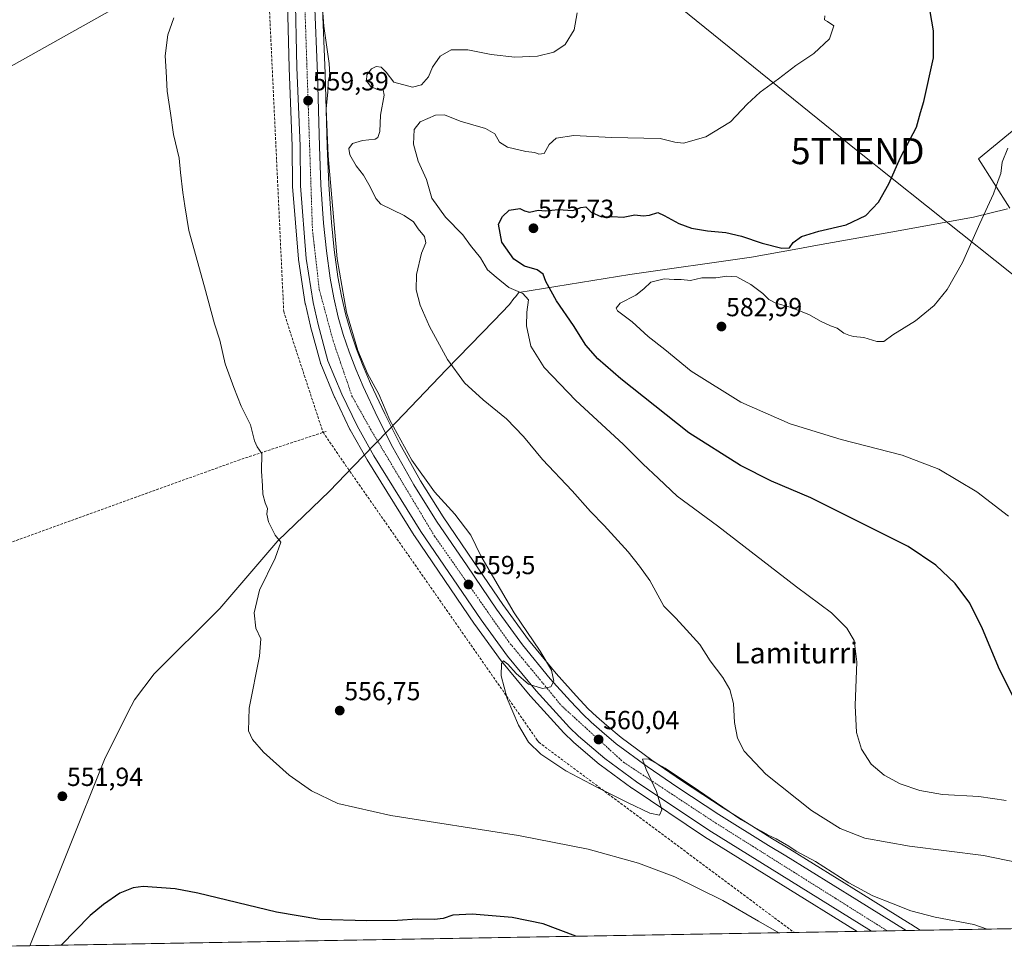
# Model space of a CAD drawing. Units: metres. Extents: x 617519 to 620971, y 4738687 to 4741061.
# Drawn here: x 617749 to 618126, y 4738687 to 4739045 of the extents above; entities that cross this region are included whole.
import ezdxf
from ezdxf.enums import TextEntityAlignment as Align

# ---------------------------------------------------------------- set-up
doc = ezdxf.new("R2010")
doc.units = ezdxf.units.M
doc.header["$MEASUREMENT"] = 0
doc.linetypes.add('TRAZO_Y_PUNTO', pattern=[1, 0.5, -0.25, 0, -0.25])
doc.linetypes.add('TRAZOSX2', pattern=[1.5, 1, -0.5])
doc.layers.get('0').update_dxf_attribs({"lineweight": 5})
for name, color, linetype, lineweight in [('Carretera de calzada única', 19, 'Continuous', 13), ('Carretera de calzada única Cxs', 19, 'Continuous', 13), ('Carretera de calzada única eje', 19, 'TRAZO_Y_PUNTO', 0), ('Carátula', 7, 'Continuous', 5), ('Comarca CxS', 133, 'Continuous', 0), ('Comunidad Autónoma CxS', 142, 'Continuous', 0), ('Conducción de agua lineal', 5, 'TRAZOSX2', 0), ('Corriente artificial lineal', 5, 'TRAZOSX2', 13), ('Corriente natural lineal', 142, 'Continuous', 13), ('Cultivos herbáceos CxS', 92, 'Continuous', 0), ('Curva de nivel maestra', 36, 'Continuous', 30), ('Curva de nivel normal', 36, 'Continuous', 0), ('Entidad de ámbito territorial', 19, 'Continuous', 0), ('Entidad de ámbito territorial CxS', 92, 'Continuous', 0), ('Municipio', 9, 'Continuous', 13), ('Municipio CxS', 142, 'Continuous', 0), ('Núcleo urbano', 19, 'Continuous', 0), ('Núcleo urbano CxS', 19, 'Continuous', 0), ('Pastizal CxS', 92, 'Continuous', 0), ('Provincia CxS', 1, 'Continuous', 0), ('Punto de cota en terreno', 7, 'Continuous', 0), ('Rótulo de punto de cota en terreno', 19, 'Continuous', 0), ('Tendido', 6, 'Continuous', 0), ('Texto cartográfico', 19, 'Continuous', 0), ('Torre de tendido puntual', 7, 'Continuous', 0)]:
    doc.layers.add(name, color=color, linetype=linetype, lineweight=lineweight)
doc.styles.add('Arial', font='txt', dxfattribs={"height": 0.2})

# ---------------------------------------------------------------- blocks, each defined once
blk = doc.blocks.new('*U155')
at = {"layer": 'Núcleo urbano CxS', "color": 19, "linetype": 'Continuous', "lineweight": 0}
blk.add_polyline3d([(617865.01, 4739052.47, 560.25), (617866.14, 4739024.4, 559.64), (617866.91, 4738996.61, 559.67), (617867.5, 4738981.93, 559.57), (617868.52, 4738967.32, 559.75), (617869.55, 4738956.9, 559.96), (617871.01, 4738946.59, 559.93), (617872.36, 4738939.2, 559.43), (617874.06, 4738931.95, 559.72), (617875.93, 4738925.41, 559.51), (617878.12, 4738918.94, 559.5), (617880.67, 4738912.34, 559.81), (617883.47, 4738905.77, 559.35), (617888.91, 4738894.13, 559.61), (617894.73, 4738882.7, 559.51), (617902.66, 4738868.46, 559.19), (617911.27, 4738854.7, 559.16), (617922.96, 4738837.66, 559.39), (617934.13, 4738821.11, 559.6), (617943.99, 4738807.6, 559.85), (617954.6, 4738794.69, 559.98), (617962.28, 4738786.13, 560.07), (617966.88, 4738781.24, 560.22), (617969.97, 4738778.28, 559.87), (617974.02, 4738774.82, 560.19), (617979.46, 4738770.19, 560.19), (617991.18, 4738761.56, 560.23), (618002.88, 4738753.57, 560.07), (618018.47, 4738743.29, 559.95), (618037.46, 4738731.47, 560.11), (618044.02, 4738727.52, 559.86), (618071.27, 4738710.66, 559.57), (618090.14, 4738698.89, 558.56), (618090.33, 4738698.77, 558.53), (618094, 4738696.44, 558.63), (618069.82, 4738696.02, 558.5), (618011.4, 4738732.19, 559.35), (618011.31, 4738732.25, 559.35), (617983.63, 4738750.78, 560.09), (617983.52, 4738750.86, 560.09), (617971.36, 4738759.82, 560.23), (617971.2, 4738759.94, 560.23), (617961.21, 4738768.46, 560.33), (617961.09, 4738768.57, 560.33), (617957.59, 4738771.92, 560.23), (617957.45, 4738772.07, 560.23), (617944.68, 4738786.04, 560.2), (617944.58, 4738786.14, 560.2), (617933.64, 4738799.48, 559.92), (617933.54, 4738799.61, 559.92), (617923.38, 4738813.49, 559.61), (617923.32, 4738813.57, 559.6), (617900.28, 4738847.44, 559.04), (617900.21, 4738847.55, 559.04), (617882.21, 4738876.49, 559), (617882.15, 4738876.58, 559.01), (617875.71, 4738888.02, 559), (617875.62, 4738888.19, 559), (617869.76, 4738900.34, 558.97), (617869.69, 4738900.49, 558.96), (617864.42, 4738913.23, 559.08), (617864.37, 4738913.35, 559.08), (617864.3, 4738913.59, 559.08), (617860.5, 4738927.5, 559.11), (617860.46, 4738927.63, 559.11), (617858.55, 4738936.11, 559.06), (617858.52, 4738936.28, 559.06), (617855.89, 4738953.15, 559.18), (617855.86, 4738953.37, 559.18), (617853.67, 4738981.19, 559.04), (617853.66, 4738981.4, 559.04), (617853.51, 4738996.61, 559.07), (617852.33, 4739026.58, 559.05), (617851.6, 4739056.61, 559.66)], dxfattribs=at)
blk = doc.blocks.new('*U158')
at = {"layer": 'Cultivos herbáceos CxS', "color": 92, "linetype": 'Continuous', "lineweight": 0}
blk.add_polyline3d([(617851.6, 4739056.61, 559.66), (617852.33, 4739026.58, 559.05), (617853.51, 4738996.61, 559.07), (617853.66, 4738981.4, 559.04), (617853.67, 4738981.19, 559.04), (617855.86, 4738953.37, 559.18), (617855.89, 4738953.15, 559.18), (617858.52, 4738936.28, 559.06), (617858.55, 4738936.11, 559.06), (617860.46, 4738927.63, 559.11), (617860.5, 4738927.5, 559.11), (617864.3, 4738913.59, 559.08), (617864.37, 4738913.35, 559.08), (617864.42, 4738913.23, 559.08), (617869.69, 4738900.49, 558.96), (617869.76, 4738900.34, 558.97), (617875.62, 4738888.19, 559), (617875.71, 4738888.02, 559), (617882.15, 4738876.58, 559.01), (617882.21, 4738876.49, 559), (617900.21, 4738847.55, 559.04), (617900.28, 4738847.44, 559.04), (617923.32, 4738813.57, 559.6), (617923.38, 4738813.49, 559.61), (617933.54, 4738799.61, 559.92), (617933.64, 4738799.48, 559.92), (617944.58, 4738786.14, 560.2), (617944.68, 4738786.04, 560.2), (617957.45, 4738772.07, 560.23), (617957.59, 4738771.92, 560.23), (617961.09, 4738768.57, 560.33), (617961.21, 4738768.46, 560.33), (617971.2, 4738759.94, 560.23), (617971.36, 4738759.82, 560.23), (617983.52, 4738750.86, 560.09), (617983.63, 4738750.78, 560.09), (618011.31, 4738732.25, 559.35), (618011.4, 4738732.19, 559.35), (618069.82, 4738696.02, 558.5), (617563.37, 4738687.25, 536.86)], dxfattribs=at)
blk = doc.blocks.new('*U170')
at = {"layer": 'Curva de nivel normal', "color": 36, "linetype": 'Continuous', "lineweight": 0}
blk.add_polyline3d([(618131.16, 4738722.4, 565), (618118.2, 4738725.08, 565), (618089.82, 4738728.59, 565), (618072.79, 4738731.66, 565), (618063.34, 4738735.36, 565), (618052.28, 4738742.31, 565), (618034.89, 4738756.24, 565), (618026.61, 4738764.96, 565), (618023.98, 4738769.92, 565), (618022.81, 4738776.02, 565), (618022.43, 4738783.24, 565), (618021.08, 4738788.65, 565), (618018.4, 4738793.25, 565), (618013.58, 4738799.58, 565), (618009.61, 4738805.78, 565), (618004.45, 4738811.39, 565), (618000.34, 4738815.85, 565), (617995.79, 4738820.48, 565), (617990.46, 4738830.32, 565), (617986.41, 4738835.83, 565), (617982.1, 4738841.32, 565), (617972.99, 4738851.41, 565), (617967.67, 4738856.7, 565), (617960.64, 4738864.67, 565), (617949.3, 4738876.67, 565), (617942.09, 4738885.46, 565), (617935.52, 4738892.22, 565), (617926.62, 4738899.43, 565), (617919.46, 4738906.05, 565), (617912.94, 4738914.93, 565), (617906.09, 4738927.59, 565), (617902.49, 4738935.74, 565), (617901, 4738941.54, 565), (617901.15, 4738947.4, 565), (617903.04, 4738955.58, 565), (617904.6, 4738959.57, 565), (617904.13, 4738961.95, 565), (617901.7, 4738964.97, 565), (617899.96, 4738967.66, 565), (617896.31, 4738970.04, 565), (617887.44, 4738974.38, 565), (617885.47, 4738976.56, 565), (617883.31, 4738981.05, 565), (617880.74, 4738985.54, 565), (617877.98, 4738989.01, 565), (617875.54, 4738993.21, 565), (617875.22, 4738995.72, 565), (617876.64, 4738997.61, 565), (617880.38, 4738998.79, 565), (617885.26, 4738999.27, 565), (617886.26, 4738999.9, 565), (617887.08, 4739002.22, 565), (617887.25, 4739008.39, 565), (617888.76, 4739016.15, 565), (617888.3, 4739018.17, 565), (617886.02, 4739018.3, 565), (617883.56, 4739019.39, 565), (617881.92, 4739021.62, 565), (617882.06, 4739023.86, 565), (617883.89, 4739026.2, 565), (617885.62, 4739027.13, 565), (617887.52, 4739026.88, 565), (617889.52, 4739024.89, 565), (617892.37, 4739021.07, 565), (617899.55, 4739019.12, 565), (617903.01, 4739020.09, 565), (617905.63, 4739023.1, 565), (617907.27, 4739026.81, 565), (617910.16, 4739031, 565), (617914.38, 4739033.4, 565), (617920.74, 4739033.45, 565), (617929.65, 4739031.68, 565), (617938.74, 4739030.64, 565), (617947.46, 4739031.05, 565), (617953.69, 4739032.62, 565), (617958.02, 4739035.55, 565), (617961.49, 4739041.08, 565), (617962.56, 4739047.59, 565)], dxfattribs=at)
blk = doc.blocks.new('*U185')
at = {"layer": 'Curva de nivel normal', "color": 36, "linetype": 'Continuous', "lineweight": 0}
blk.add_polyline3d([(618126.85, 4738746.08, 570), (618116.46, 4738747.62, 570), (618102.43, 4738748.46, 570), (618093.76, 4738749.9, 570), (618086.34, 4738752.46, 570), (618080.13, 4738755.77, 570), (618075.15, 4738760.03, 570), (618071.46, 4738765.71, 570), (618069.59, 4738772.14, 570), (618068.99, 4738782.43, 570), (618069.66, 4738799.15, 570), (618068.71, 4738807.39, 570), (618065.82, 4738812.11, 570), (618059.95, 4738817.92, 570), (618046.6, 4738827.96, 570), (618016.36, 4738851.2, 570), (618000.88, 4738862.57, 570), (617993.69, 4738869.43, 570), (617987.81, 4738874.98, 570), (617980.26, 4738882.46, 570), (617962.1, 4738899.26, 570), (617950.03, 4738911.86, 570), (617944.88, 4738920.03, 570), (617943.2, 4738927.84, 570), (617943.34, 4738933.04, 570), (617944.02, 4738937.72, 570), (617941.85, 4738940.22, 570), (617936.45, 4738942.48, 570), (617931.53, 4738946.41, 570), (617928.24, 4738949.3, 570), (617925.6, 4738953.81, 570), (617921.77, 4738958.51, 570), (617918.83, 4738962.7, 570), (617912.2, 4738969.45, 570), (617906.9, 4738976.71, 570), (617904.9, 4738983.76, 570), (617901.68, 4738990.79, 570), (617899.96, 4738997.34, 570), (617900.15, 4739002.99, 570), (617902.5, 4739005.94, 570), (617908.34, 4739008.48, 570), (617911.82, 4739008.52, 570), (617917.76, 4739006.13, 570), (617927.47, 4739003.34, 570), (617931.02, 4739001.27, 570), (617932.87, 4738998.17, 570), (617935.95, 4738996.24, 570), (617942.92, 4738994.54, 570), (617946.43, 4738994.19, 570), (617947.92, 4738993.48, 570), (617949.95, 4738993.78, 570), (617951.92, 4738997.25, 570), (617954.52, 4738999.62, 570), (617961.32, 4739000.66, 570), (617975.69, 4738999.95, 570), (617994.36, 4738999.54, 570), (618000.06, 4738998.06, 570), (618003.31, 4738997.73, 570), (618011.81, 4739000.09, 570), (618021.3, 4739005.84, 570), (618027.69, 4739012.65, 570), (618032.69, 4739017.3, 570), (618039.71, 4739022.29, 570), (618046.32, 4739027.47, 570), (618053.22, 4739032.03, 570), (618059.2, 4739037.61, 570), (618060.91, 4739042.7, 570), (618058.51, 4739044.31, 570), (618057.26, 4739044.9, 570), (618057.44, 4739046.47, 570)], dxfattribs=at)
blk = doc.blocks.new('*U200')
at = {"layer": 'Curva de nivel normal', "color": 36, "linetype": 'Continuous', "lineweight": 0}
blk.add_polyline3d([(618119.62, 4738696.88, 560), (618114.52, 4738698.72, 560), (618099.69, 4738701.46, 560), (618090.35, 4738703.84, 560), (618083.62, 4738706.59, 560), (618075.77, 4738709.59, 560), (618066.68, 4738714.61, 560), (618053.8, 4738722.8, 560), (618046.4, 4738726.76, 560), (618043.6, 4738728.62, 560), (618038.78, 4738731.47, 560), (618035.49, 4738732.92, 560), (618033.11, 4738734.42, 560), (618025.27, 4738738.89, 560), (618009.1, 4738749.97, 560), (617996.35, 4738758.55, 560), (617989.83, 4738762.09, 560), (617987.66, 4738761.93, 560), (617989, 4738757.98, 560), (617993, 4738749.55, 560), (617995, 4738742.58, 560), (617994.16, 4738740.54, 560), (617990.45, 4738741.33, 560), (617981.82, 4738745.3, 560), (617970.37, 4738751.07, 560), (617958.32, 4738757.46, 560), (617948.64, 4738763.83, 560), (617943.94, 4738768.51, 560), (617940.1, 4738774.93, 560), (617935.77, 4738785.14, 560), (617933.5, 4738793.89, 560), (617933.58, 4738798.59, 560), (617934.44, 4738799.52, 560), (617936.04, 4738798.34, 560), (617939.28, 4738794.68, 560), (617944.03, 4738790.69, 560), (617949.37, 4738788.95, 560), (617952.49, 4738789.58, 560), (617953.61, 4738791.75, 560), (617952.74, 4738795.97, 560), (617948.47, 4738803.33, 560), (617938.48, 4738817.99, 560), (617930.21, 4738832.06, 560), (617925.73, 4738839.78, 560), (617921.92, 4738847.65, 560), (617915.76, 4738855.72, 560), (617907.95, 4738864.31, 560), (617899.36, 4738876.4, 560), (617890.82, 4738891.67, 560), (617886.64, 4738901.64, 560), (617882.33, 4738909.56, 560), (617878.67, 4738918.41, 560), (617874.25, 4738933.06, 560), (617870.77, 4738953.41, 560), (617867.29, 4738992.94, 560), (617866.54, 4739010.93, 560), (617867.11, 4739017.44, 560), (617867.27, 4739021.39, 560), (617867.93, 4739023.72, 560), (617867.71, 4739028.27, 560), (617865.64, 4739042.57, 560), (617864.65, 4739056.27, 560)], dxfattribs=at)
blk = doc.blocks.new('*U205')
at = {"layer": 'Curva de nivel normal', "color": 36, "linetype": 'Continuous', "lineweight": 0}
blk.add_polyline3d([(618039.82, 4738695.5, 555), (618032.01, 4738699.98, 555), (618018.35, 4738707.87, 555), (618000.02, 4738716.91, 555), (617986.05, 4738722.14, 555), (617966.76, 4738727.45, 555), (617940.13, 4738732.76, 555), (617891.2, 4738740.33, 555), (617871, 4738744.96, 555), (617860.86, 4738749.88, 555), (617852.36, 4738755.88, 555), (617842.57, 4738764.58, 555), (617838.31, 4738769.49, 555), (617836.79, 4738772.84, 555), (617837.04, 4738781.49, 555), (617841, 4738801.38, 555), (617841.54, 4738808.05, 555), (617839.52, 4738812.05, 555), (617838.91, 4738818, 555), (617840.92, 4738826.65, 555), (617846.97, 4738838.9, 555), (617849.17, 4738845.01, 555), (617846.94, 4738847.64, 555), (617844.38, 4738852.81, 555), (617843.8, 4738855.76, 555), (617844.04, 4738857.95, 555), (617843.15, 4738860.1, 555), (617842.2, 4738863.38, 555), (617842.16, 4738866.62, 555), (617841.78, 4738872.18, 555), (617841.82, 4738878.94, 555), (617840.14, 4738881.5, 555), (617839.08, 4738883.78, 555), (617837.53, 4738889.9, 555), (617834, 4738897.11, 555), (617831.2, 4738904.22, 555), (617827.86, 4738913.31, 555), (617825.77, 4738922.34, 555), (617823.78, 4738928.63, 555), (617819.98, 4738942.8, 555), (617813.92, 4738964.28, 555), (617812.39, 4738973.75, 555), (617811.56, 4738978.81, 555), (617810.7, 4738986.52, 555), (617810.21, 4738991.93, 555), (617808.01, 4739001.06, 555), (617806.96, 4739009.21, 555), (617805.59, 4739017.59, 555), (617805.24, 4739025.15, 555), (617804.9, 4739031.1, 555), (617805.85, 4739039.15, 555), (617808.13, 4739045.72, 555)], dxfattribs=at)
blk = doc.blocks.new('*U214')
at = {"layer": 'Curva de nivel maestra', "color": 36, "linetype": 'Continuous', "lineweight": 30}
blk.add_polyline3d([(618129.53, 4738785.94, 575), (618124.36, 4738796.28, 575), (618117.82, 4738811.86, 575), (618112.95, 4738821.65, 575), (618107.34, 4738829.17, 575), (618099.9, 4738836.26, 575), (618089.3, 4738843.33, 575), (618052.03, 4738861.95, 575), (618037.02, 4738868.35, 575), (618025.1, 4738874.4, 575), (618005.4, 4738886.88, 575), (617979.36, 4738907.55, 575), (617970.53, 4738915.17, 575), (617965.98, 4738920.39, 575), (617961.24, 4738927.94, 575), (617954.68, 4738937.38, 575), (617950.67, 4738944.72, 575), (617949.6, 4738947.64, 575), (617947.33, 4738949.21, 575), (617942.48, 4738950.66, 575), (617938.35, 4738953.36, 575), (617933.81, 4738959.86, 575), (617932.52, 4738966.74, 575), (617934.02, 4738969.66, 575), (617936.58, 4738972.04, 575), (617940.66, 4738972.75, 575), (617942.49, 4738971.83, 575), (617944.41, 4738971.38, 575), (617947.69, 4738972.04, 575), (617950.54, 4738971.88, 575), (617955.38, 4738972.37, 575), (617961, 4738971.98, 575), (617963.97, 4738973.12, 575), (617965.93, 4738973.31, 575), (617968, 4738971.26, 575), (617971.93, 4738969.49, 575), (617976.02, 4738969.62, 575), (617980.19, 4738969.4, 575), (617984.69, 4738970.26, 575), (617987.84, 4738969.89, 575), (617990.36, 4738970.15, 575), (617993.53, 4738971.25, 575), (617995.88, 4738970.06, 575), (618001.48, 4738966.99, 575), (618006.4, 4738965.23, 575), (618012.55, 4738964.16, 575), (618019.54, 4738963.55, 575), (618025.48, 4738962.17, 575), (618033.44, 4738959.4, 575), (618040.92, 4738957.59, 575), (618043.85, 4738957.72, 575), (618045.34, 4738959.7, 575), (618048.52, 4738961.94, 575), (618055.1, 4738964.07, 575), (618065.61, 4738966.44, 575), (618073.14, 4738970.01, 575), (618077.95, 4738975.19, 575), (618081.94, 4738982.14, 575), (618086.35, 4738992.3, 575), (618092.56, 4739003.8, 575), (618094.11, 4739009.5, 575), (618095.36, 4739013.68, 575), (618098.99, 4739030.36, 575), (618099.05, 4739040.74, 575), (618096.51, 4739055.66, 575)], dxfattribs=at)
blk = doc.blocks.new('*U216')
at = {"layer": 'Curva de nivel maestra', "color": 36, "linetype": 'Continuous', "lineweight": 30}
blk.add_polyline3d([(617962.05, 4738694.15, 550), (617949.53, 4738698.89, 550), (617937.74, 4738701.32, 550), (617922.4, 4738702.66, 550), (617914.95, 4738702.2, 550), (617911.31, 4738701, 550), (617907.93, 4738700.62, 550), (617901.35, 4738700.71, 550), (617893.8, 4738700.21, 550), (617882.08, 4738700.09, 550), (617864.05, 4738700.62, 550), (617847.53, 4738703.35, 550), (617817.35, 4738710.7, 550), (617808.63, 4738712.26, 550), (617796.45, 4738713.14, 550), (617792.62, 4738712.74, 550), (617787.46, 4738710.69, 550), (617781.3, 4738706.28, 550), (617776.14, 4738702.04, 550), (617765.09, 4738690.74, 550)], dxfattribs=at)
blk = doc.blocks.new('5PATER')
at = {"layer": 'Carátula', "linetype": 'Continuous', "lineweight": 5}
h = blk.add_hatch(color=250, dxfattribs=at)
edge = h.paths.add_edge_path()
edge.add_ellipse((0, 0.01), major_axis=(-1.33, -1.34), ratio=0.999422, start_angle=0, end_angle=360)
blk = doc.blocks.new('5TTEND')
blk.add_text('5TTEND', height=10).set_placement((0, 0), align=Align.MIDDLE_CENTER)

msp = doc.modelspace()

# ---------------------------------------------------------------- linework, layer by layer
at = {"layer": 'Carretera de calzada única', "color": 19, "linetype": 'Continuous', "lineweight": 13}
for points in [[(618075.33, 4738696.11, 558.65), (618012.98, 4738734.74, 559.55), (617985.3, 4738753.27, 560.16), (617973.14, 4738762.23, 560.25), (617963.16, 4738770.74, 560.25), (617959.66, 4738774.09, 560.23), (617946.89, 4738788.06, 560.14), (617935.96, 4738801.38, 559.96), (617925.8, 4738815.26, 559.72), (617902.76, 4738849.13, 559.25), (617884.76, 4738878.07, 559.01), (617878.32, 4738889.49, 559.02), (617872.46, 4738901.64, 559.02), (617867.19, 4738914.38, 559.13), (617863.39, 4738928.29, 559.07), (617861.48, 4738936.77, 559.14), (617858.85, 4738953.61, 559.18), (617856.66, 4738981.43, 559.26), (617856.51, 4738996.68, 559.32), (617855.33, 4739026.68, 559.31), (617854.6, 4739056.69, 559.76)], [(617862.01, 4739052.36, 559.8), (617863.14, 4739024.3, 559.49), (617863.91, 4738996.51, 559.33), (617864.5, 4738981.76, 559.13), (617865.53, 4738967.07, 558.94), (617866.57, 4738956.54, 558.84), (617868.05, 4738946.11, 559.16), (617869.42, 4738938.59, 558.82), (617871.16, 4738931.19, 558.53), (617873.07, 4738924.52, 558.86), (617875.3, 4738917.92, 558.56), (617877.89, 4738911.21, 558.83), (617880.73, 4738904.55, 558.49), (617886.21, 4738892.81, 558.57), (617892.08, 4738881.29, 558.78), (617900.08, 4738866.93, 558.92), (617908.76, 4738853.05, 559.07), (617920.48, 4738835.97, 559.28), (617931.67, 4738819.39, 559.43), (617941.62, 4738805.76, 559.56), (617952.32, 4738792.73, 559.74), (617960.07, 4738784.1, 559.78), (617964.75, 4738779.13, 559.84), (617967.96, 4738776.05, 559.86), (617972.07, 4738772.54, 559.83), (617977.6, 4738767.84, 559.86), (617989.44, 4738759.11, 559.87), (618001.21, 4738751.08, 559.55), (618016.85, 4738740.76, 559.41), (618035.89, 4738728.91, 559.22), (618042.46, 4738724.96, 559.18), (618069.69, 4738708.11, 558.68), (618088.55, 4738696.34, 558.57)], [(618088.55, 4738696.34, 558.57), (618075.33, 4738696.11, 558.65)]]:
    msp.add_polyline3d(points, dxfattribs=at)
at = {"layer": 'Carretera de calzada única Cxs', "color": 19, "linetype": 'Continuous', "lineweight": 13}
msp.add_polyline3d([(617862.01, 4739052.36, 559.8), (617863.14, 4739024.3, 559.49), (617863.91, 4738996.51, 559.33), (617864.5, 4738981.76, 559.13), (617865.53, 4738967.07, 558.94), (617866.57, 4738956.54, 558.84), (617868.05, 4738946.11, 559.16), (617869.42, 4738938.59, 558.82), (617871.16, 4738931.19, 558.53), (617873.07, 4738924.52, 558.86), (617875.3, 4738917.92, 558.56), (617877.89, 4738911.21, 558.83), (617880.73, 4738904.55, 558.49), (617886.21, 4738892.81, 558.57), (617892.08, 4738881.29, 558.78), (617900.08, 4738866.93, 558.92), (617908.76, 4738853.05, 559.07), (617920.48, 4738835.97, 559.28), (617931.67, 4738819.39, 559.43), (617941.62, 4738805.76, 559.56), (617952.32, 4738792.73, 559.74), (617960.07, 4738784.1, 559.78), (617964.75, 4738779.13, 559.84), (617967.96, 4738776.05, 559.86), (617972.07, 4738772.54, 559.83), (617977.6, 4738767.84, 559.86), (617989.44, 4738759.11, 559.87), (618001.21, 4738751.08, 559.55), (618016.85, 4738740.76, 559.41), (618035.89, 4738728.91, 559.22), (618042.46, 4738724.96, 559.18), (618069.69, 4738708.11, 558.68), (618088.55, 4738696.34, 558.57), (618075.33, 4738696.11, 558.65), (618012.98, 4738734.74, 559.55), (617985.3, 4738753.27, 560.16), (617973.14, 4738762.23, 560.25), (617963.16, 4738770.74, 560.25), (617959.66, 4738774.09, 560.23), (617946.89, 4738788.06, 560.14), (617935.96, 4738801.38, 559.96), (617925.8, 4738815.26, 559.72), (617902.76, 4738849.13, 559.25), (617884.76, 4738878.07, 559.01), (617878.32, 4738889.49, 559.02), (617872.46, 4738901.64, 559.02), (617867.19, 4738914.38, 559.13), (617863.39, 4738928.29, 559.07), (617861.48, 4738936.77, 559.14), (617858.85, 4738953.61, 559.18), (617856.66, 4738981.43, 559.26), (617856.51, 4738996.68, 559.32), (617855.33, 4739026.68, 559.31), (617854.6, 4739056.69, 559.76)], dxfattribs=at)
at = {"layer": 'Carretera de calzada única eje', "color": 19, "linetype": 'TRAZO_Y_PUNTO', "lineweight": 0}
msp.add_polyline3d([(617854.97, 4739148.34, 563.24), (617855.14, 4739141.92, 562.94), (617858.6, 4739042.82, 559.57), (617861.25, 4738964.58, 559.09), (617863.87, 4738941.67, 558.95), (617869.16, 4738922.05, 558.79), (617876.39, 4738900.94, 558.81), (617883.48, 4738888.25, 558.81), (617907.96, 4738847.36, 559.21), (617936.3, 4738806.98, 559.76), (617956.57, 4738782.42, 560.03), (617980.41, 4738760.73, 560.08), (618015.67, 4738737.49, 559.45), (618081.32, 4738696.22, 558.66)], dxfattribs=at)
at = {"layer": 'Comarca CxS', "color": 133, "linetype": 'Continuous', "lineweight": 0}
for points in [[(620971.05, 4738746.24, 771.63), (617753.04, 4738690.53, 550.57), (617753.04, 4738690.53, 550.57), (617563.37, 4738687.25, 536.86), (617523.92, 4741000.62, 537.35), (619669.52, 4741037.76, 586.89)], [(620971.05, 4738746.24, 771.63), (617753.04, 4738690.53, 550.57), (617753.04, 4738690.53, 550.57), (617563.37, 4738687.25, 536.86), (617523.92, 4741000.62, 537.36), (619669.52, 4741037.76, 586.89)]]:
    msp.add_polyline3d(points, dxfattribs=at)
at = {"layer": 'Comunidad Autónoma CxS', "color": 142, "linetype": 'Continuous', "lineweight": 0}
for points in [[(617753.04, 4738690.53, 550.57), (617563.37, 4738687.25, 536.86), (617523.92, 4741000.62, 537.35), (618132.53, 4741011.16, 655.69), (620930.45, 4741059.59, 556.66), (620967.51, 4738948.2, 801.59), (620971.05, 4738746.24, 771.63), (620827.36, 4738743.75, 737.54), (620822.87, 4738743.68, 737.19), (617753.04, 4738690.53, 550.57)], [(617753.04, 4738690.53, 550.57), (617563.37, 4738687.25, 536.86), (617523.92, 4741000.62, 537.36), (618132.53, 4741011.16, 655.69), (620930.45, 4741059.59, 556.66), (620967.51, 4738948.2, 801.59), (620971.05, 4738746.24, 771.63), (620827.36, 4738743.75, 737.54), (620822.87, 4738743.67, 737.19), (617753.04, 4738690.53, 550.57)]]:
    msp.add_polyline3d(points, close=True, dxfattribs=at)
at = {"layer": 'Conducción de agua lineal', "color": 5, "linetype": 'TRAZOSX2', "lineweight": 0}
msp.add_polyline3d([(617690, 4739669.12, 574.1), (617697.13, 4739638.8, 571.2), (617717.75, 4739549.89, 569.08), (617739.31, 4739456.93, 567.35), (617748.41, 4739417.16, 561.66), (617749.97, 4739410.37, 561.77), (617752.76, 4739398.79, 563.05), (617765.81, 4739370.77, 561.08), (617792.9, 4739312.08, 560.31), (617833.12, 4739224.92, 568.29), (617836.24, 4739218.38, 568.56), (617836.53, 4739212.6, 569.05), (617843.49, 4739076.6, 557.37), (617843.49, 4739076.44, 557.37), (617850.25, 4738933.28, 557.76), (617853.93, 4738921.69, 557.79), (617865.29, 4738887.08, 556.72), (617874.74, 4738873.31, 557.67), (617947.34, 4738769.24, 560.19), (617947.93, 4738768.39, 560.2), (618004.58, 4738726.23, 557.33), (618038.17, 4738701.18, 555.67), (618045.66, 4738695.6, 555.41)], dxfattribs=at)
at = {"layer": 'Corriente artificial lineal', "color": 5, "linetype": 'TRAZOSX2', "lineweight": 13}
msp.add_polyline3d([(617866.52, 4738887.42, 556.86), (617833.45, 4738876.57, 554.55), (617725.15, 4738837.46, 549.51), (617670.67, 4738815.89, 545.7), (617625.32, 4738798.42, 543.93), (617596.39, 4738788.24, 543.82), (617574.01, 4738780.62, 542.98), (617561.86, 4738775.98, 542.16), (617561.86, 4738775.98, 542.16)], dxfattribs=at)
at = {"layer": 'Corriente natural lineal', "color": 142, "linetype": 'Continuous', "lineweight": 13}
msp.add_polyline3d([(617845.12, 4739070.52, 557.89), (617844.29, 4739070.32, 557.66), (617816.15, 4739064.16, 555.04), (617798.67, 4739056.91, 554.27), (617726.83, 4739016.66, 550.33), (617676.4, 4738989.55, 547.68), (617639.55, 4738970.08, 545.15), (617601.29, 4738950.81, 541.53), (617559.27, 4738927.69, 539.5)], dxfattribs=at)
at = {"layer": 'Cultivos herbáceos CxS', "color": 92, "linetype": 'Continuous', "lineweight": 0}
for points in [[(618069.82, 4738696.02, 558.5), (617563.37, 4738687.25, 536.86), (617561.86, 4738775.98, 542.16), (617559.27, 4738927.69, 539.5), (617553.93, 4739240.73, 558.23)], [(618069.82, 4738696.02, 558.5), (618011.4, 4738732.19, 559.35), (618011.31, 4738732.25, 559.35), (617983.63, 4738750.78, 560.09), (617983.52, 4738750.86, 560.09), (617971.36, 4738759.82, 560.23), (617971.2, 4738759.94, 560.23), (617961.21, 4738768.46, 560.33), (617961.09, 4738768.57, 560.33), (617957.59, 4738771.92, 560.23), (617957.45, 4738772.07, 560.23), (617944.68, 4738786.04, 560.2), (617944.58, 4738786.15, 560.2), (617933.64, 4738799.48, 559.92), (617933.54, 4738799.61, 559.92), (617923.38, 4738813.49, 559.61), (617923.32, 4738813.57, 559.6), (617900.28, 4738847.44, 559.04), (617900.21, 4738847.55, 559.04), (617882.21, 4738876.49, 559), (617882.15, 4738876.58, 559.01), (617875.71, 4738888.02, 559), (617875.62, 4738888.19, 559), (617869.76, 4738900.34, 558.97), (617869.69, 4738900.49, 558.96), (617864.42, 4738913.23, 559.08), (617864.37, 4738913.35, 559.08), (617864.3, 4738913.59, 559.08), (617860.5, 4738927.5, 559.11), (617860.46, 4738927.63, 559.11), (617858.55, 4738936.11, 559.06), (617858.52, 4738936.28, 559.06), (617855.89, 4738953.15, 559.18), (617855.86, 4738953.38, 559.18), (617853.67, 4738981.2, 559.04), (617853.66, 4738981.4, 559.04), (617853.51, 4738996.61, 559.07), (617852.33, 4739026.59, 559.05), (617851.6, 4739056.61, 559.66)], [(618381.93, 4738701.42, 581.23), (618094, 4738696.44, 558.63), (618090.33, 4738698.77, 558.53), (618090.14, 4738698.89, 558.56), (618071.27, 4738710.66, 559.57), (618044.02, 4738727.52, 559.86), (618037.46, 4738731.47, 560.11), (618018.47, 4738743.29, 559.95), (618002.88, 4738753.57, 560.07), (617991.18, 4738761.56, 560.23), (617979.46, 4738770.19, 560.19), (617974.02, 4738774.82, 560.19), (617969.97, 4738778.28, 559.87), (617966.88, 4738781.24, 560.22), (617962.28, 4738786.13, 560.07), (617954.6, 4738794.69, 559.98), (617943.99, 4738807.6, 559.85), (617934.13, 4738821.11, 559.6), (617922.96, 4738837.66, 559.39), (617911.27, 4738854.7, 559.16), (617902.66, 4738868.46, 559.19), (617894.73, 4738882.7, 559.51), (617888.91, 4738894.13, 559.61), (617883.47, 4738905.77, 559.35), (617880.67, 4738912.34, 559.81), (617878.12, 4738918.94, 559.5), (617875.93, 4738925.41, 559.51), (617874.06, 4738931.95, 559.72), (617872.36, 4738939.2, 559.43), (617871.01, 4738946.59, 559.93), (617869.55, 4738956.9, 559.96), (617868.52, 4738967.32, 559.75), (617867.5, 4738981.93, 559.57), (617866.91, 4738996.61, 559.67), (617866.14, 4739024.4, 559.64), (617865.01, 4739052.47, 560.25)], [(617865.01, 4739052.47, 560.25), (617866.14, 4739024.4, 559.64), (617866.91, 4738996.61, 559.67), (617867.5, 4738981.93, 559.57), (617868.52, 4738967.32, 559.75), (617869.55, 4738956.9, 559.96), (617871.01, 4738946.59, 559.93), (617872.36, 4738939.2, 559.43), (617874.06, 4738931.95, 559.72), (617875.93, 4738925.41, 559.51), (617878.12, 4738918.94, 559.5), (617880.67, 4738912.34, 559.81), (617883.47, 4738905.77, 559.35), (617888.91, 4738894.13, 559.62), (617894.73, 4738882.7, 559.51), (617902.66, 4738868.46, 559.19), (617911.27, 4738854.7, 559.16), (617922.96, 4738837.66, 559.39), (617934.13, 4738821.11, 559.6), (617943.99, 4738807.6, 559.85), (617954.6, 4738794.69, 559.98), (617962.28, 4738786.13, 560.07), (617966.88, 4738781.24, 560.22), (617969.97, 4738778.28, 559.87), (617974.02, 4738774.82, 560.19), (617979.46, 4738770.19, 560.19), (617991.18, 4738761.56, 560.23), (618002.88, 4738753.57, 560.07), (618018.47, 4738743.29, 559.95), (618037.46, 4738731.47, 560.11), (618044.02, 4738727.52, 559.86), (618071.27, 4738710.66, 559.57), (618090.14, 4738698.89, 558.56), (618090.33, 4738698.77, 558.53), (618094, 4738696.44, 558.63)], [(618150.67, 4739020.1, 581.91), (618116.25, 4738991.67, 578.58), (618128.32, 4738972.87, 581.3)], [(618128.33, 4738972.85, 581.31), (618128.33, 4738972.86, 581.31), (618128.33, 4738972.86, 581.31), (618128.32, 4738972.87, 581.3), (618116.25, 4738991.67, 578.58), (618150.67, 4739020.1, 581.91)], [(618381.93, 4738701.42, 581.23), (618305.54, 4738700.1, 571.45), (618094, 4738696.44, 558.63)]]:
    msp.add_polyline3d(points, dxfattribs=at)
at = {"layer": 'Curva de nivel normal', "color": 36, "linetype": 'Continuous', "lineweight": 0}
msp.add_polyline3d([(618127.79, 4738854.98, 580), (618115.64, 4738864.26, 580), (618101.09, 4738872.98, 580), (618087.02, 4738878.27, 580), (618063.71, 4738884.28, 580), (618044.1, 4738890.26, 580), (618025.32, 4738898.63, 580), (618006.29, 4738910.44, 580), (617996.11, 4738918.75, 580), (617989.73, 4738923.77, 580), (617983.71, 4738929.33, 580), (617978.02, 4738933.49, 580), (617977.5, 4738934.53, 580), (617979.1, 4738936.47, 580), (617985.04, 4738939.49, 580), (617988.12, 4738941.92, 580), (617990.77, 4738944.56, 580), (617995.91, 4738945.75, 580), (617999.76, 4738945.54, 580), (618002.43, 4738945.55, 580), (618006.04, 4738945.18, 580), (618010.35, 4738946.15, 580), (618015.69, 4738946.13, 580), (618019.92, 4738946.81, 580), (618023.8, 4738946.52, 580), (618029.08, 4738943.65, 580), (618033.69, 4738940.19, 580), (618036.01, 4738937.84, 580), (618038.62, 4738936.52, 580), (618044.12, 4738935.01, 580), (618051.3, 4738932.16, 580), (618056, 4738929.53, 580), (618059.59, 4738927.82, 580), (618062.14, 4738926.87, 580), (618064.71, 4738925, 580), (618066.62, 4738924.28, 580), (618068.47, 4738923.67, 580), (618072.35, 4738923.28, 580), (618077.35, 4738921.77, 580), (618080.02, 4738921.83, 580), (618083.47, 4738924.35, 580), (618092.09, 4738929.72, 580), (618099.26, 4738935.59, 580), (618104.3, 4738941.74, 580), (618110.16, 4738952.1, 580), (618116.73, 4738966.93, 580), (618122.04, 4738978.39, 580), (618123.77, 4738983.39, 580), (618124.78, 4738986.16, 580), (618125.3, 4738990.49, 580), (618127.56, 4738995.83, 580)], dxfattribs=at)
at = {"layer": 'Entidad de ámbito territorial', "color": 19, "linetype": 'Continuous', "lineweight": 0}
msp.add_polyline3d([(617753.04, 4738690.53, 550.57), (617781.85, 4738762.4, 552.01), (617791.85, 4738782.25, 552.53), (617793.07, 4738784.68, 552.69), (617800.67, 4738794.58, 553.3), (617825.82, 4738819.61, 553.92), (617848.04, 4738845.48, 554.92), (617867.82, 4738864.58, 556.74), (617877.01, 4738874.05, 558.03), (617885.07, 4738882.36, 558.91), (617890.66, 4738888.17, 559.03), (617912.6, 4738911.12, 564.54), (617930.67, 4738929.75, 568.28), (617936.74, 4738936.01, 568.85), (617938.42, 4738938.24, 568.98), (617938.96, 4738938.96, 569.2), (617940.22, 4738940.63, 569.95), (617982.79, 4738947.49, 578.03), (618029.3, 4738954.15, 576.81), (618045.72, 4738957.09, 575.19), (618055.97, 4738958.92, 575.49), (618082.75, 4738963.72, 576.13), (618114.41, 4738969.39, 579.42), (618127.4, 4738972.55, 581.25)], dxfattribs=at)
msp.add_polyline3d([(617753.04, 4738690.53, 550.57), (617781.85, 4738762.4, 552.01), (617791.85, 4738782.25, 552.53), (617793.07, 4738784.68, 552.69), (617800.67, 4738794.58, 553.3), (617825.82, 4738819.61, 553.92), (617848.04, 4738845.48, 554.92), (617867.82, 4738864.58, 556.74), (617877.01, 4738874.05, 558.03), (617885.07, 4738882.36, 558.91), (617890.66, 4738888.17, 559.03), (617912.6, 4738911.12, 564.54), (617930.67, 4738929.75, 568.28), (617936.74, 4738936.01, 568.85), (617938.42, 4738938.24, 568.98), (617938.96, 4738938.96, 569.2), (617940.22, 4738940.63, 569.95), (617982.79, 4738947.49, 578.03), (618029.3, 4738954.15, 576.81), (618045.72, 4738957.09, 575.19), (618055.97, 4738958.92, 575.49), (618082.75, 4738963.72, 576.13), (618114.41, 4738969.39, 579.42), (618127.4, 4738972.55, 581.25)], dxfattribs=at)
at = {"layer": 'Entidad de ámbito territorial CxS', "color": 92, "linetype": 'Continuous', "lineweight": 0}
for points in [[(618127.4, 4738972.55, 581.25), (618114.41, 4738969.39, 579.42), (618082.75, 4738963.72, 576.13), (618055.97, 4738958.92, 575.49), (618045.72, 4738957.09, 575.19), (618029.3, 4738954.15, 576.81), (617982.79, 4738947.49, 578.03), (617940.22, 4738940.63, 569.95), (617938.96, 4738938.96, 569.2), (617938.42, 4738938.24, 568.98), (617936.74, 4738936.01, 568.85), (617930.67, 4738929.75, 568.28), (617912.6, 4738911.12, 564.54), (617890.66, 4738888.17, 559.03), (617885.07, 4738882.36, 558.91), (617877.01, 4738874.05, 558.03), (617867.82, 4738864.58, 556.74), (617848.04, 4738845.48, 554.92), (617825.82, 4738819.61, 553.92), (617800.67, 4738794.58, 553.3), (617793.07, 4738784.68, 552.69), (617791.85, 4738782.25, 552.53), (617781.85, 4738762.4, 552.01), (617753.04, 4738690.53, 550.57), (617563.37, 4738687.25, 536.86)], [(618127.4, 4738972.54, 581.25), (618114.41, 4738969.39, 579.42), (618082.75, 4738963.72, 576.13), (618055.97, 4738958.92, 575.49), (618045.72, 4738957.09, 575.19), (618029.3, 4738954.15, 576.81), (617982.79, 4738947.49, 578.03), (617940.22, 4738940.63, 569.95), (617938.96, 4738938.96, 569.2), (617938.42, 4738938.24, 568.98), (617936.74, 4738936.01, 568.85), (617930.67, 4738929.75, 568.28), (617912.6, 4738911.12, 564.54), (617890.66, 4738888.17, 559.03), (617885.07, 4738882.36, 558.91), (617877.01, 4738874.05, 558.03), (617867.82, 4738864.58, 556.74), (617848.04, 4738845.48, 554.92), (617825.82, 4738819.61, 553.92), (617800.67, 4738794.58, 553.3), (617793.07, 4738784.68, 552.69), (617791.85, 4738782.25, 552.53), (617781.85, 4738762.4, 552.01), (617753.04, 4738690.53, 550.57), (617563.37, 4738687.25, 536.86)], [(620822.87, 4738743.68, 737.19), (617753.04, 4738690.53, 550.57), (617781.85, 4738762.4, 552.01), (617791.85, 4738782.25, 552.53), (617793.07, 4738784.68, 552.69), (617800.67, 4738794.58, 553.3), (617825.82, 4738819.61, 553.92), (617848.04, 4738845.48, 554.92), (617867.82, 4738864.58, 556.74), (617877.01, 4738874.05, 558.03), (617885.07, 4738882.36, 558.91), (617890.66, 4738888.17, 559.03), (617912.6, 4738911.12, 564.54), (617930.67, 4738929.75, 568.28), (617936.74, 4738936.01, 568.85), (617938.42, 4738938.24, 568.98), (617938.96, 4738938.96, 569.2), (617940.22, 4738940.63, 569.95), (617982.79, 4738947.49, 578.03), (618029.3, 4738954.15, 576.81), (618045.72, 4738957.09, 575.19), (618055.97, 4738958.92, 575.49), (618082.75, 4738963.72, 576.13), (618114.41, 4738969.39, 579.42), (618127.4, 4738972.55, 581.25)], [(620822.87, 4738743.67, 737.19), (617753.04, 4738690.53, 550.57), (617781.85, 4738762.4, 552.01), (617791.85, 4738782.25, 552.53), (617793.07, 4738784.68, 552.69), (617800.67, 4738794.58, 553.3), (617825.82, 4738819.61, 553.92), (617848.04, 4738845.48, 554.92), (617867.82, 4738864.58, 556.74), (617877.01, 4738874.05, 558.03), (617885.07, 4738882.36, 558.91), (617890.66, 4738888.17, 559.03), (617912.6, 4738911.12, 564.54), (617930.67, 4738929.75, 568.28), (617936.74, 4738936.01, 568.85), (617938.42, 4738938.24, 568.98), (617938.96, 4738938.96, 569.2), (617940.22, 4738940.63, 569.95), (617982.79, 4738947.49, 578.03), (618029.3, 4738954.15, 576.81), (618045.72, 4738957.09, 575.19), (618055.97, 4738958.92, 575.49), (618082.75, 4738963.72, 576.13), (618114.41, 4738969.39, 579.42), (618127.4, 4738972.54, 581.25)]]:
    msp.add_polyline3d(points, dxfattribs=at)
at = {"layer": 'Municipio', "color": 9, "linetype": 'Continuous', "lineweight": 13}
msp.add_polyline3d([(617753.04, 4738690.53, 550.57), (617781.85, 4738762.4, 552.01), (617791.85, 4738782.25, 552.53), (617793.07, 4738784.68, 552.69), (617800.67, 4738794.58, 553.3), (617825.82, 4738819.61, 553.92), (617848.04, 4738845.48, 554.92), (617867.82, 4738864.58, 556.74), (617877.01, 4738874.05, 558.03), (617885.07, 4738882.36, 558.91), (617890.66, 4738888.17, 559.03), (617912.6, 4738911.12, 564.54), (617930.67, 4738929.75, 568.28), (617936.74, 4738936.01, 568.85), (617938.42, 4738938.24, 568.98), (617938.96, 4738938.96, 569.2), (617940.22, 4738940.63, 569.95), (617982.79, 4738947.49, 578.03), (618029.3, 4738954.15, 576.81), (618045.72, 4738957.09, 575.19), (618055.97, 4738958.92, 575.49), (618082.75, 4738963.72, 576.13), (618114.41, 4738969.39, 579.42), (618127.4, 4738972.55, 581.25)], dxfattribs=at)
msp.add_polyline3d([(617753.04, 4738690.53, 550.57), (617781.85, 4738762.4, 552.01), (617791.85, 4738782.25, 552.53), (617793.07, 4738784.68, 552.69), (617800.67, 4738794.58, 553.3), (617825.82, 4738819.61, 553.92), (617848.04, 4738845.48, 554.92), (617867.82, 4738864.58, 556.74), (617877.01, 4738874.05, 558.03), (617885.07, 4738882.36, 558.91), (617890.66, 4738888.17, 559.03), (617912.6, 4738911.12, 564.54), (617930.67, 4738929.75, 568.28), (617936.74, 4738936.01, 568.85), (617938.42, 4738938.24, 568.98), (617938.96, 4738938.96, 569.2), (617940.22, 4738940.63, 569.95), (617982.79, 4738947.49, 578.03), (618029.3, 4738954.15, 576.81), (618045.72, 4738957.09, 575.19), (618055.97, 4738958.92, 575.49), (618082.75, 4738963.72, 576.13), (618114.41, 4738969.39, 579.42), (618127.4, 4738972.55, 581.25)], dxfattribs=at)
at = {"layer": 'Municipio CxS', "color": 142, "linetype": 'Continuous', "lineweight": 0}
for points in [[(618127.4, 4738972.55, 581.25), (618114.41, 4738969.39, 579.42), (618082.75, 4738963.72, 576.13), (618055.97, 4738958.92, 575.49), (618045.72, 4738957.09, 575.19), (618029.3, 4738954.15, 576.81), (617982.79, 4738947.49, 578.03), (617940.22, 4738940.63, 569.95), (617938.96, 4738938.96, 569.2), (617938.42, 4738938.24, 568.98), (617936.74, 4738936.01, 568.85), (617930.67, 4738929.75, 568.28), (617912.6, 4738911.12, 564.54), (617890.66, 4738888.17, 559.03), (617885.07, 4738882.36, 558.91), (617877.01, 4738874.05, 558.03), (617867.82, 4738864.58, 556.74), (617848.04, 4738845.48, 554.92), (617825.82, 4738819.61, 553.92), (617800.67, 4738794.58, 553.3), (617793.07, 4738784.68, 552.69), (617791.85, 4738782.25, 552.53), (617781.85, 4738762.4, 552.01), (617753.04, 4738690.53, 550.57), (617563.37, 4738687.25, 536.86)], [(618127.4, 4738972.54, 581.25), (618114.41, 4738969.39, 579.42), (618082.75, 4738963.72, 576.13), (618055.97, 4738958.92, 575.49), (618045.72, 4738957.09, 575.19), (618029.3, 4738954.15, 576.81), (617982.79, 4738947.49, 578.03), (617940.22, 4738940.63, 569.95), (617938.96, 4738938.96, 569.2), (617938.42, 4738938.24, 568.98), (617936.74, 4738936.01, 568.85), (617930.67, 4738929.75, 568.28), (617912.6, 4738911.12, 564.54), (617890.66, 4738888.17, 559.03), (617885.07, 4738882.36, 558.91), (617877.01, 4738874.05, 558.03), (617867.82, 4738864.58, 556.74), (617848.04, 4738845.48, 554.92), (617825.82, 4738819.61, 553.92), (617800.67, 4738794.58, 553.3), (617793.07, 4738784.68, 552.69), (617791.85, 4738782.25, 552.53), (617781.85, 4738762.4, 552.01), (617753.04, 4738690.53, 550.57), (617563.37, 4738687.25, 536.86)], [(620971.05, 4738746.24, 771.63), (617753.04, 4738690.53, 550.57), (617781.85, 4738762.4, 552.01), (617791.85, 4738782.25, 552.53), (617793.07, 4738784.68, 552.69), (617800.67, 4738794.58, 553.3), (617825.82, 4738819.61, 553.92), (617848.04, 4738845.48, 554.92), (617867.82, 4738864.58, 556.74), (617877.01, 4738874.05, 558.03), (617885.07, 4738882.36, 558.91), (617890.66, 4738888.17, 559.03), (617912.6, 4738911.12, 564.54), (617930.67, 4738929.75, 568.28), (617936.74, 4738936.01, 568.85), (617938.42, 4738938.24, 568.98), (617938.96, 4738938.96, 569.2), (617940.22, 4738940.63, 569.95), (617982.79, 4738947.49, 578.03), (618029.3, 4738954.15, 576.81), (618045.72, 4738957.09, 575.19), (618055.97, 4738958.92, 575.49), (618082.75, 4738963.72, 576.13), (618114.41, 4738969.39, 579.42), (618127.4, 4738972.55, 581.25)], [(620971.05, 4738746.24, 771.63), (617753.04, 4738690.53, 550.57), (617781.85, 4738762.4, 552.01), (617791.85, 4738782.25, 552.53), (617793.07, 4738784.68, 552.69), (617800.67, 4738794.58, 553.3), (617825.82, 4738819.61, 553.92), (617848.04, 4738845.48, 554.92), (617867.82, 4738864.58, 556.74), (617877.01, 4738874.05, 558.03), (617885.07, 4738882.36, 558.91), (617890.66, 4738888.17, 559.03), (617912.6, 4738911.12, 564.54), (617930.67, 4738929.75, 568.28), (617936.74, 4738936.01, 568.85), (617938.42, 4738938.24, 568.98), (617938.96, 4738938.96, 569.2), (617940.22, 4738940.63, 569.95), (617982.79, 4738947.49, 578.03), (618029.3, 4738954.15, 576.81), (618045.72, 4738957.09, 575.19), (618055.97, 4738958.92, 575.49), (618082.75, 4738963.72, 576.13), (618114.41, 4738969.39, 579.42), (618127.4, 4738972.54, 581.25)]]:
    msp.add_polyline3d(points, dxfattribs=at)
at = {"layer": 'Núcleo urbano', "color": 19, "linetype": 'Continuous', "lineweight": 0}
for points in [[(618069.82, 4738696.02, 558.5), (618011.4, 4738732.19, 559.35), (618011.31, 4738732.25, 559.35), (617983.63, 4738750.78, 560.09), (617983.52, 4738750.86, 560.09), (617971.36, 4738759.82, 560.23), (617971.2, 4738759.94, 560.23), (617961.21, 4738768.46, 560.33), (617961.09, 4738768.57, 560.33), (617957.59, 4738771.92, 560.23), (617957.45, 4738772.07, 560.23), (617944.68, 4738786.04, 560.2), (617944.58, 4738786.15, 560.2), (617933.64, 4738799.48, 559.92), (617933.54, 4738799.61, 559.92), (617923.38, 4738813.49, 559.61), (617923.32, 4738813.57, 559.6), (617900.28, 4738847.44, 559.04), (617900.21, 4738847.55, 559.04), (617882.21, 4738876.49, 559), (617882.15, 4738876.58, 559.01), (617875.71, 4738888.02, 559), (617875.62, 4738888.19, 559), (617869.76, 4738900.34, 558.97), (617869.69, 4738900.49, 558.96), (617864.42, 4738913.23, 559.08), (617864.37, 4738913.35, 559.08), (617864.3, 4738913.59, 559.08), (617860.5, 4738927.5, 559.11), (617860.46, 4738927.63, 559.11), (617858.55, 4738936.11, 559.06), (617858.52, 4738936.28, 559.06), (617855.89, 4738953.15, 559.18), (617855.86, 4738953.38, 559.18), (617853.67, 4738981.2, 559.04), (617853.66, 4738981.4, 559.04), (617853.51, 4738996.61, 559.07), (617852.33, 4739026.59, 559.05), (617851.6, 4739056.61, 559.66)], [(617865.01, 4739052.47, 560.25), (617866.14, 4739024.4, 559.64), (617866.91, 4738996.61, 559.67), (617867.5, 4738981.93, 559.57), (617868.52, 4738967.32, 559.75), (617869.55, 4738956.9, 559.96), (617871.01, 4738946.59, 559.93), (617872.36, 4738939.2, 559.43), (617874.06, 4738931.95, 559.72), (617875.93, 4738925.41, 559.51), (617878.12, 4738918.94, 559.5), (617880.67, 4738912.34, 559.81), (617883.47, 4738905.77, 559.35), (617888.91, 4738894.13, 559.62), (617894.73, 4738882.7, 559.51), (617902.66, 4738868.46, 559.19), (617911.27, 4738854.7, 559.16), (617922.96, 4738837.66, 559.39), (617934.13, 4738821.11, 559.6), (617943.99, 4738807.6, 559.85), (617954.6, 4738794.69, 559.98), (617962.28, 4738786.13, 560.07), (617966.88, 4738781.24, 560.22), (617969.97, 4738778.28, 559.87), (617974.02, 4738774.82, 560.19), (617979.46, 4738770.19, 560.19), (617991.18, 4738761.56, 560.23), (618002.88, 4738753.57, 560.07), (618018.47, 4738743.29, 559.95), (618037.46, 4738731.47, 560.11), (618044.02, 4738727.52, 559.86), (618071.27, 4738710.66, 559.57), (618090.14, 4738698.89, 558.56), (618090.33, 4738698.77, 558.53), (618094, 4738696.44, 558.63)], [(618094, 4738696.44, 558.63), (618088.55, 4738696.34, 558.57), (618081.32, 4738696.22, 558.66), (618075.33, 4738696.11, 558.65), (618069.82, 4738696.02, 558.5)]]:
    msp.add_polyline3d(points, dxfattribs=at)
at = {"layer": 'Pastizal CxS', "color": 92, "linetype": 'Continuous', "lineweight": 0}
for points in [[(618128.32, 4738972.87, 581.3), (618116.25, 4738991.67, 578.58), (618150.67, 4739020.1, 581.91)], [(618128.33, 4738972.85, 581.31), (618128.33, 4738972.86, 581.31), (618128.33, 4738972.86, 581.31), (618128.32, 4738972.87, 581.3), (618116.25, 4738991.67, 578.58), (618150.67, 4739020.1, 581.91)]]:
    msp.add_polyline3d(points, dxfattribs=at)
at = {"layer": 'Provincia CxS', "color": 1, "linetype": 'Continuous', "lineweight": 0}
for points in [[(620971.05, 4738746.24, 771.63), (617563.37, 4738687.25, 536.86), (617523.92, 4741000.62, 537.35), (620930.45, 4741059.59, 556.66), (620971.05, 4738746.24, 771.63)], [(620971.05, 4738746.24, 771.63), (617563.37, 4738687.25, 536.86), (617523.92, 4741000.62, 537.36), (620930.45, 4741059.59, 556.66), (620971.05, 4738746.24, 771.63)]]:
    msp.add_polyline3d(points, close=True, dxfattribs=at)
at = {"layer": 'Tendido', "color": 6, "linetype": 'Continuous', "lineweight": 0}
msp.add_polyline3d([(617551.04, 4739410.25, 550.85), (617640.23, 4739339.1, 550.41), (617782.14, 4739225.43, 573.94), (617924.96, 4739112.01, 564.48), (618070.01, 4738994.69, 573.37), (618175.29, 4738910.94, 592.62), (618253.67, 4738848.58, 592.95), (618370.83, 4738755.38, 587.5), (618436.55, 4738702.37, 590.32)], dxfattribs=at)

# ---------------------------------------------------------------- block references
at = {"layer": 'Cultivos herbáceos CxS', "color": 92, "linetype": 'Continuous', "lineweight": 0}
msp.add_blockref('*U158', (0, 0), dxfattribs=at)
at = {"layer": 'Curva de nivel maestra', "color": 36, "linetype": 'Continuous', "lineweight": 30}
for name in ['*U214', '*U216']:
    msp.add_blockref(name, (0, 0), dxfattribs=at)
at = {"layer": 'Curva de nivel normal', "color": 36, "linetype": 'Continuous', "lineweight": 0}
for name in ['*U200', '*U170', '*U185', '*U205']:
    msp.add_blockref(name, (0, 0), dxfattribs=at)
at = {"layer": 'Núcleo urbano CxS', "color": 19, "linetype": 'Continuous', "lineweight": 0}
msp.add_blockref('*U155', (0, 0), dxfattribs=at)
at = {"layer": 'Punto de cota en terreno', "linetype": 'Continuous', "lineweight": 0}
for p in [(617859.58, 4739013.98, 559.39), (617945.86, 4738965.15, 575.73), (618017.85, 4738927.53, 582.99), (617921, 4738828.8, 559.5), (617871.69, 4738780.54, 556.75), (617970.82, 4738769.46, 560.04), (617765.49, 4738747.73, 551.94)]:
    msp.add_blockref('5PATER', p, dxfattribs=at)
at = {"layer": 'Torre de tendido puntual', "linetype": 'Continuous', "lineweight": 0}
msp.add_blockref('5TTEND', (618070.01, 4738994.69, 573.33), dxfattribs=at)

# ---------------------------------------------------------------- texts
at = {"layer": 'Rótulo de punto de cota en terreno', "color": 19, "linetype": 'Continuous', "lineweight": 0, "style": 'Arial'}
for s, p in [('559,39', (617861.34, 4739015.74)), ('575,73', (617947.62, 4738966.91)), ('582,99', (618019.61, 4738929.29)), ('559,5', (617922.76, 4738830.56)), ('556,75', (617873.45, 4738782.3)), ('560,04', (617972.58, 4738771.22)), ('551,94', (617767.25, 4738749.49))]:
    msp.add_text(s, height=7, dxfattribs=at).set_placement(p, align=Align.BOTTOM_LEFT)
at = {"layer": 'Texto cartográfico', "color": 19, "linetype": 'Continuous', "lineweight": 0, "style": 'Arial'}
msp.add_text('Lamiturri', height=8, dxfattribs=at).set_placement((618046.41, 4738802.58), align=Align.MIDDLE_CENTER)

doc.saveas('drawing.dxf')
